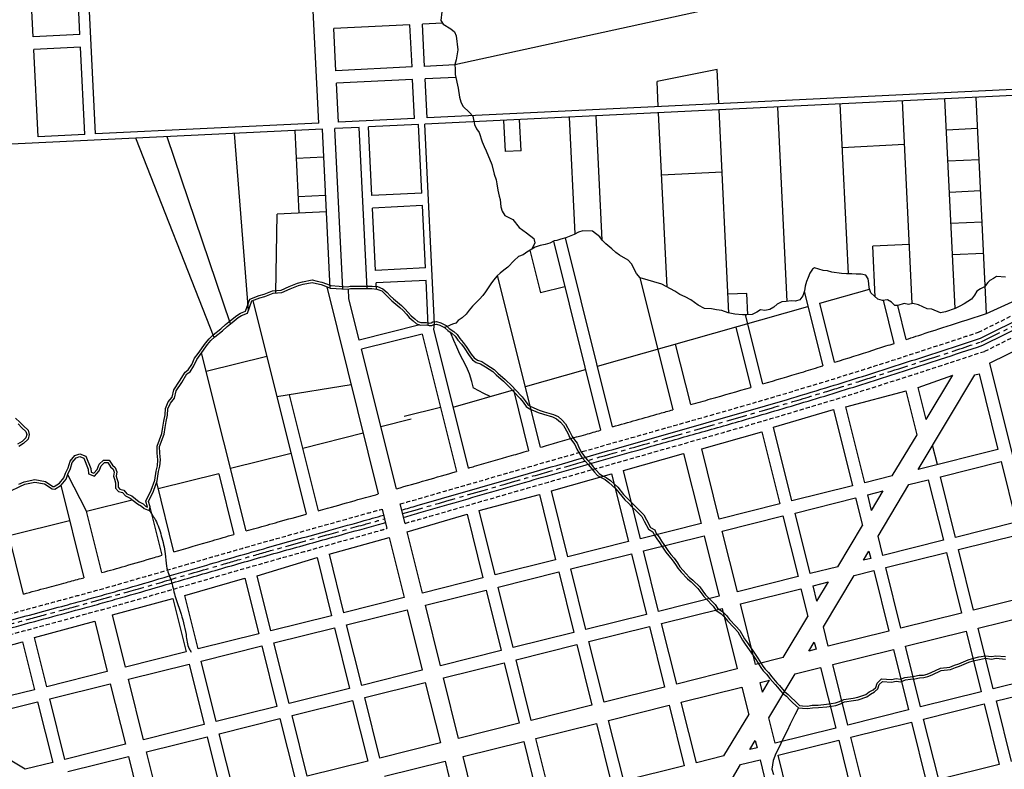
# Model space of a CAD drawing. Extents: x -22884 to 15361, y -19955 to 11905.
# Drawn here: x -8412 to -6928, y -6414 to -5283 of the extents above; entities that cross this region are included whole.
import ezdxf

# ---------------------------------------------------------------- set-up
doc = ezdxf.new("R2010")
doc.units = 0
doc.linetypes.add('CENTER', pattern=[50.8, 31.75, -6.35, 6.35, -6.35])
doc.linetypes.add('DASHED2', pattern=[9.525, 6.35, -3.175])
for name, color, linetype in [('1', 1, 'CONTINUOUS'), ('2', 2, 'CONTINUOUS'), ('RIO', 5, 'CONTINUOUS')]:
    doc.layers.add(name, color=color, linetype=linetype)

msp = doc.modelspace()

# ---------------------------------------------------------------- linework, layer by layer
at = {"layer": '1', "linetype": 'CENTER'}
msp.add_line((-6962.6, -5769.2), (-6802.3, -5689.4), dxfattribs=at)
for points, knots in [([(-7834.6, -6028), (-7775.6, -6011.2), (-7716.8, -5994.1), (-7639.9, -5971.9), (-7622, -5966.8), (-7586.1, -5956.5), (-7568.2, -5951.4), (-7515.3, -5936.4), (-7480.3, -5926.5), (-7417.2, -5908.7), (-7389.1, -5900.7), (-7333, -5884.6), (-7305, -5876.6), (-7256.5, -5862.3), (-7235.9, -5856.2), (-7199.8, -5845.2), (-7184.2, -5840.5), (-7153, -5830.7), (-7137.4, -5825.8), (-7090.4, -5810.9), (-7059.1, -5800.8), (-7005.8, -5783.3), (-6983.8, -5776.1), (-6961.8, -5768.9)], [1002.753812, 1002.753812, 1002.753812, 1002.753812, 1198.221994, 1198.221994, 1257.589548, 1257.589548, 1316.957101, 1316.957101, 1432.85292, 1432.85292, 1525.879721, 1525.879721, 1618.906522, 1618.906522, 1687.19875, 1687.19875, 1739.36655, 1739.36655, 1791.534351, 1791.534351, 1896.493757, 1896.493757, 1970.305144, 1970.305144, 1970.305144, 1970.305144]), ([(-8737.4, -6305.8), (-8692, -6287.2), (-8646.5, -6268.5), (-8588.6, -6246.7), (-8576.7, -6242.4), (-8554.6, -6234.5), (-8544.4, -6231), (-8524.6, -6224.3), (-8514.9, -6221.2), (-8495.5, -6215.1), (-8485.8, -6212.1), (-8456.6, -6203.4), (-8437.1, -6197.8), (-8402.8, -6188.3), (-8388.1, -6184.3), (-8360, -6176.7), (-8346.6, -6173.1), (-8323.8, -6166.9), (-8314.2, -6164.3), (-8295.1, -6159.1), (-8285.6, -6156.4), (-8266.5, -6151), (-8257, -6148.3), (-8228.4, -6140.1), (-8209.3, -6134.6), (-8165.8, -6121.9), (-8141.2, -6114.7), (-8102.8, -6103.5), (-8089, -6099.6), (-8061.4, -6091.7), (-8047.6, -6087.8), (-8005.6, -6075.9), (-7977.4, -6068.1), (-7930.7, -6055.1), (-7912.2, -6049.9), (-7883.1, -6041.8), (-7872.5, -6038.8), (-7862, -6035.8)], [0, 0, 0, 0, 156.140942, 156.140942, 196.32463, 196.32463, 230.512738, 230.512738, 262.741325, 262.741325, 294.969912, 294.969912, 359.427086, 359.427086, 408.011736, 408.011736, 451.995547, 451.995547, 483.604495, 483.604495, 515.213442, 515.213442, 546.82239, 546.82239, 610.040286, 610.040286, 691.587382, 691.587382, 737.271266, 737.271266, 782.95515, 782.95515, 876.250357, 876.250357, 937.492705, 937.492705, 972.515826, 972.515826, 972.515826, 972.515826])]:
    msp.add_open_spline(points, degree=3, knots=knots, dxfattribs=at)
at = {"layer": '2'}
for p, q in [((-7961.2, -5439.2), (-7975.8, -5138.3)), ((-8297.9, -5455.6), (-8312.5, -5154.7)), ((-7756, -5350.7), (-6901.3, -5164.2)), ((-8321.2, -5305.9), (-8324.4, -5240.1)), ((-8391.7, -5309.4), (-8394.9, -5243.5)), ((-7823.6, -5291.1), (-7938.3, -5296.7)), ((-7935.2, -5360.2), (-7938.3, -5296.7)), ((-7820.5, -5354.6), (-7823.6, -5291.1)), ((-7774.4, -5288.8), (-7804.7, -5290.2)), ((-7801.7, -5353.7), (-7804.7, -5290.2)), ((-8321.2, -5305.9), (-8391.7, -5309.4)), ((-8320.2, -5324.7), (-8390.8, -5328.2)), ((-8384.4, -5459.8), (-8390.8, -5328.2)), ((-8313.8, -5456.4), (-8320.2, -5324.7)), ((-7820.5, -5354.6), (-7935.2, -5360.2)), ((-7756, -5351.5), (-7801.7, -5353.7)), ((-7360.6, -5358.2), (-7451.1, -5376.7)), ((-7358, -5409.9), (-7360.6, -5358.2)), ((-7819.6, -5373.4), (-7934.3, -5379)), ((-7816.7, -5432.2), (-7819.6, -5373.4)), ((-7754.6, -5370.3), (-7800.7, -5372.5)), ((-7797.9, -5431.3), (-7800.7, -5372.5)), ((-7931.4, -5437.8), (-7934.3, -5379)), ((-6843.4, -5384.9), (-7797.9, -5431.3)), ((-7449.3, -5414.3), (-7451.1, -5376.7)), ((-6867.9, -5395.5), (-7801.4, -5440.9)), ((-7001.8, -5718.8), (-7017.1, -5402.7)), ((-6954.3, -5726.3), (-6970.1, -5400.5)), ((-7254.9, -5708.1), (-7269.2, -5415)), ((-7162.7, -5666.4), (-7175.1, -5410.4)), ((-7066.3, -5711.3), (-7081.1, -5405.9)), ((-7816.7, -5432.2), (-7931.4, -5437.8)), ((-7574.7, -5606.4), (-7583.3, -5430.3)), ((-7533.7, -5615.7), (-7542.8, -5428.3)), ((-7436, -5686.4), (-7448.8, -5423.7)), ((-7342.7, -5725.6), (-7357.6, -5419.3)), ((-7961.2, -5439.2), (-8297.9, -5455.6)), ((-7900.2, -5445.7), (-7936.9, -5447.5)), ((-7925.1, -5689.2), (-7936.9, -5447.5)), ((-7888.4, -5688.7), (-7900.2, -5445.7)), ((-7810.8, -5441.3), (-7886.1, -5445)), ((-7881, -5548.4), (-7886.1, -5445)), ((-7805.8, -5544.8), (-7810.8, -5441.3)), ((-7786.8, -5742.6), (-7801.4, -5440.9)), ((-7679.7, -5482.1), (-7682, -5435.1)), ((-7656.2, -5481), (-7658.5, -5433.9)), ((-6967.8, -5447.5), (-7014.9, -5449.8)), ((-7955.7, -5448.4), (-8713.3, -5485.2)), ((-8313.8, -5456.4), (-8384.4, -5459.8)), ((-8118.8, -5762.5), (-8236.8, -5462.1)), ((-8094.4, -5742), (-8189.8, -5459.8)), ((-8067.1, -5721.8), (-8088.3, -5454.8)), ((-7990.9, -5575), (-7996.9, -5450.4)), ((-7944, -5687.9), (-7955.7, -5448.4)), ((-7077.9, -5471.7), (-7171.9, -5476.3)), ((-7953.6, -5490.7), (-7994.9, -5492.7)), ((-7656.2, -5481), (-7679.7, -5482.1)), ((-6965.6, -5494.5), (-7012.6, -5496.8)), ((-7353, -5513.3), (-7444.2, -5517.8)), ((-7950.8, -5548.5), (-7992.1, -5550.5)), ((-7805.8, -5544.8), (-7881, -5548.4)), ((-6963.3, -5541.5), (-7010.3, -5543.8)), ((-7804.9, -5563.6), (-7880.1, -5567.3)), ((-7800.3, -5657.6), (-7804.9, -5563.6)), ((-8025.9, -5695.4), (-8023.8, -5576.6)), ((-7949.6, -5573), (-8023.8, -5576.6)), ((-7875.6, -5661.3), (-7880.1, -5567.3)), ((-6961, -5588.5), (-7008, -5590.8)), ((-7607.2, -5617.5), (-7536.2, -5902.2)), ((-7518.1, -5897.1), (-7589.2, -5612.1)), ((-7070.6, -5622.1), (-7125.8, -5624.8)), ((-7122.1, -5701.2), (-7125.8, -5624.8)), ((-7642.7, -5631), (-7626.7, -5695.2)), ((-6958.7, -5635.6), (-7005.7, -5637.8)), ((-7800.3, -5657.6), (-7875.6, -5661.3)), ((-7626.9, -5928), (-7691.5, -5668.8)), ((-6954.3, -5726.3), (-6821, -5665.9)), ((-7799.4, -5676.4), (-7874.6, -5680.1)), ((-7874.2, -5689.4), (-7874.6, -5680.1)), ((-7796.1, -5744.2), (-7799.4, -5676.4)), ((-7477.2, -5672.2), (-7427.5, -5871.5)), ((-6963.6, -5763.5), (-6803.3, -5683.7)), ((-7949.2, -5685.9), (-7871.4, -5998.4)), ((-7915.6, -5703.8), (-7916.3, -5689.4)), ((-7590.1, -5686), (-7626.7, -5695.2)), ((-7315.8, -5696), (-7344.1, -5697.4)), ((-7314.3, -5728.2), (-7315.8, -5696)), ((-7229.4, -5693.1), (-7201.4, -5805.3)), ((-7205.6, -5710.8), (-7130.7, -5689.6)), ((-6960.1, -5774.2), (-6799.8, -5694.5)), ((-8060.4, -5706.7), (-7980.1, -6028.8)), ((-7900, -5766.4), (-7915.6, -5703.8)), ((-7183.4, -5799.8), (-7205.6, -5710.8)), ((-7093.5, -5771.3), (-7109.6, -5706.4)), ((-7075.5, -5765.4), (-7088.3, -5714.2)), ((-7540.9, -5805.7), (-7223.7, -5715.9)), ((-7291.7, -5832.4), (-7317.6, -5728.3)), ((-6950.1, -5801.4), (-6787, -5720.2)), ((-7808.7, -5743.6), (-7900, -5766.4)), ((-7787.7, -5750), (-7786.8, -5742.6)), ((-7805.3, -5757.3), (-7896.6, -5780.1)), ((-7805.3, -5757.3), (-7753.6, -5964.6)), ((-7735.5, -5959.3), (-7787.7, -5750)), ((-7762, -5756.2), (-7762.6, -5754.5)), ((-7757.5, -5766.8), (-7762, -5756.2)), ((-7332.4, -5746.7), (-7309.8, -5837.7)), ((-7753.2, -5777.3), (-7757.5, -5766.8)), ((-7400.3, -5863.7), (-7423.1, -5772.4)), ((-8070.8, -6054.2), (-8137.8, -5785.5)), ((-7844.1, -5990.6), (-7896.6, -5780.1)), ((-7748.6, -5787.8), (-7753.2, -5777.3)), ((-7744.1, -5796.4), (-7748.6, -5787.8)), ((-8039.4, -5791.3), (-8130.7, -5814)), ((-7738.6, -5806.7), (-7744.1, -5796.4)), ((-6950.1, -5801.4), (-6891.5, -6036.4)), ((-7733.9, -5817.1), (-7738.6, -5806.7)), ((-7730.2, -5828.8), (-7733.9, -5817.1)), ((-7649.7, -5836.5), (-7559, -5810.8)), ((-7057.7, -5961.4), (-6972, -5818.8)), ((-6972, -5818.8), (-6965.6, -5817.2)), ((-6965.6, -5817.2), (-6937.1, -5931.4)), ((-7912.3, -5833.9), (-8024.2, -5852.1)), ((-7727.7, -5838.9), (-7730.2, -5828.8)), ((-7057.5, -5837.8), (-7005.4, -5819.3)), ((-7045.4, -5886.2), (-7005.4, -5819.3)), ((-7758.4, -5867.3), (-7667.8, -5841.6)), ((-7712.1, -5846.7), (-7727.2, -5838.8)), ((-7702.5, -5851.5), (-7712.1, -5846.7)), ((-7667.8, -5841.6), (-7645, -5933.2)), ((-7166.6, -5867), (-7075.6, -5842.7)), ((-7059.1, -5909), (-7075.6, -5842.7)), ((-7045.4, -5886.2), (-7057.5, -5837.8)), ((-8005.6, -5849), (-7962, -6023.7)), ((-7777.7, -5867.9), (-7832.5, -5881.5)), ((-7275.4, -5897.6), (-7185, -5871.2)), ((-7185, -5871.2), (-7156.3, -5986)), ((-7138.1, -5981.5), (-7166.6, -5867)), ((-7821.8, -5885.6), (-7867.5, -5897)), ((-7894.1, -5906.9), (-7985.4, -5929.7)), ((-7383.7, -5930.4), (-7293.1, -5904.5)), ((-7293.1, -5904.5), (-7266, -6013.4)), ((-7247.7, -6008.8), (-7275.4, -5897.6)), ((-7096.4, -5971.1), (-7059.1, -5909)), ((-8002.9, -5937.4), (-8094.3, -5960.2)), ((-7501.7, -5962.8), (-7411.1, -5937.3)), ((-7411.1, -5937.3), (-7384.7, -6043)), ((-7357.3, -6036.2), (-7383.7, -5930.4)), ((-6937.1, -5931.4), (-7057.7, -5961.4)), ((-7028.4, -5954.2), (-7035.7, -5924.9)), ((-7023.9, -5972.4), (-6932.5, -5949.6)), ((-6932.5, -5949.6), (-6909.8, -6041)), ((-7476.1, -6065.8), (-7501.7, -5962.8)), ((-8311.2, -6024.2), (-8339.7, -5969.5)), ((-8179.4, -6085.7), (-8205.5, -5980.9)), ((-8111.7, -5968), (-8203.1, -5990.8)), ((-8111.7, -5968), (-8089, -6059.4)), ((-7610.5, -5993.5), (-7519.9, -5967.9)), ((-7519.9, -5967.9), (-7494.3, -6070.3)), ((-7096.4, -5971.1), (-7138.1, -5981.5)), ((-7071.4, -5984.3), (-7042.2, -5977)), ((-7042.2, -5977), (-7019.4, -6068.3)), ((-7001.1, -6063.8), (-7023.9, -5972.4)), ((-8350, -5985.3), (-8315.3, -6124.6)), ((-7585.7, -6093.1), (-7610.5, -5993.5)), ((-7156.3, -5986), (-7247.7, -6008.8)), ((-7133.5, -5999.8), (-7110.1, -5993.9)), ((-7127.7, -6023.1), (-7110.1, -5993.9)), ((-7118, -6061.9), (-7071.4, -5984.3)), ((-8311.2, -6024.2), (-8242.3, -6007)), ((-7719.5, -6023.4), (-7628.6, -5999)), ((-7628.6, -5999), (-7604, -6097.6)), ((-7243.1, -6027.1), (-7151.8, -6004.3)), ((-7151.8, -6004.3), (-7141.4, -6045.9)), ((-7127.7, -6023.1), (-7133.5, -5999.8)), ((-8288.1, -6117), (-8311.2, -6024.2)), ((-8216.7, -6014.2), (-8197.5, -6090.9)), ((-7865.6, -6021.2), (-7858.3, -6050.4)), ((-7831.1, -6042.7), (-7838.4, -6013.5)), ((-7695.3, -6120.4), (-7719.5, -6023.4)), ((-7266, -6013.4), (-7357.3, -6036.2)), ((-8428.1, -6061.1), (-8336.8, -6038.3)), ((-7827.9, -6055.6), (-7737.5, -6029.1)), ((-7737.5, -6029.1), (-7713.6, -6125)), ((-7352.8, -6054.4), (-7261.4, -6031.6)), ((-7261.4, -6031.6), (-7238.6, -6123)), ((-7220.4, -6118.4), (-7243.1, -6027.1)), ((-6909.8, -6041), (-7001.1, -6063.8)), ((-8406.2, -6149.3), (-8430, -6053.8)), ((-7804.9, -6147.8), (-7827.9, -6055.6)), ((-7384.7, -6043), (-7476.1, -6065.8)), ((-7330, -6145.8), (-7352.8, -6054.4)), ((-7178.7, -6108.1), (-7141.4, -6045.9)), ((-7945.6, -6089.4), (-7854.9, -6064.2)), ((-7854.9, -6064.2), (-7832.3, -6154.6)), ((-7494.3, -6070.3), (-7585.7, -6093.1)), ((-7471.5, -6084), (-7380.2, -6061.3)), ((-7380.2, -6061.3), (-7357.4, -6152.6)), ((-7110.7, -6091.1), (-7118, -6061.9)), ((-7019.4, -6068.3), (-7110.7, -6091.1)), ((-6996.6, -6082), (-6905.2, -6059.3)), ((-7448.7, -6175.4), (-7471.5, -6084)), ((-7140, -6098.4), (-7131.7, -6084.7)), ((-7131.7, -6084.7), (-7129, -6095.7)), ((-6973.8, -6173.4), (-6996.6, -6082)), ((-8054, -6121.6), (-7963.8, -6094.2)), ((-7963.8, -6094.2), (-7942, -6181.9)), ((-7945.6, -6089.4), (-7923.7, -6177.4)), ((-7604, -6097.6), (-7695.3, -6120.4)), ((-7581.1, -6111.4), (-7489.8, -6088.6)), ((-7489.8, -6088.6), (-7467, -6179.9)), ((-7129, -6095.7), (-7140, -6098.4)), ((-7106.2, -6109.4), (-7014.8, -6086.6)), ((-7014.8, -6086.6), (-6992, -6178)), ((-7690.8, -6138.7), (-7599.4, -6115.9)), ((-7599.4, -6115.9), (-7576.6, -6207.3)), ((-7558.4, -6202.7), (-7581.1, -6111.4)), ((-7178.7, -6108.1), (-7220.4, -6118.4)), ((-7153.7, -6121.2), (-7124.4, -6113.9)), ((-7124.4, -6113.9), (-7101.7, -6205.3)), ((-7083.4, -6200.7), (-7106.2, -6109.4)), ((-8163, -6151.6), (-8072.5, -6125.2)), ((-8072.5, -6125.2), (-8051.6, -6209.3)), ((-8033.3, -6204.7), (-8054, -6121.6)), ((-7713.6, -6125), (-7804.9, -6147.8)), ((-7238.6, -6123), (-7330, -6145.8)), ((-7200.3, -6198.8), (-7153.7, -6121.2)), ((-7800.4, -6166), (-7709, -6143.3)), ((-7709, -6143.3), (-7686.3, -6234.6)), ((-7668, -6230), (-7690.8, -6138.7)), ((-7325.4, -6164), (-7234.1, -6141.3)), ((-7234.1, -6141.3), (-7223.7, -6182.9)), ((-7215.8, -6136.7), (-7192.4, -6130.9)), ((-7210, -6160.1), (-7215.8, -6136.7)), ((-7210, -6160.1), (-7192.4, -6130.9)), ((-8272.2, -6180.8), (-8181.3, -6156.2)), ((-8181.3, -6156.2), (-8161.2, -6236.6)), ((-8142.9, -6232), (-8163, -6151.6)), ((-7832.3, -6154.6), (-7923.7, -6177.4)), ((-7357.4, -6152.6), (-7448.7, -6175.4)), ((-6882.4, -6150.6), (-6973.8, -6173.4)), ((-7919.1, -6195.6), (-7827.8, -6172.9)), ((-7827.8, -6172.9), (-7805, -6264.2)), ((-7777.6, -6257.4), (-7800.4, -6166)), ((-7444.2, -6193.7), (-7352.8, -6170.9)), ((-7352.8, -6170.9), (-7330.1, -6262.2)), ((-7302.6, -6255.4), (-7325.4, -6164)), ((-8252.6, -6259.4), (-8272.2, -6180.8)), ((-7942, -6181.9), (-8033.3, -6204.7)), ((-7467, -6179.9), (-7558.4, -6202.7)), ((-7261, -6245), (-7223.7, -6182.9)), ((-6992, -6178), (-7083.4, -6200.7)), ((-6966.9, -6200.8), (-6875.6, -6178)), ((-8389.8, -6215), (-8298.9, -6190.4)), ((-8298.9, -6190.4), (-8280, -6266.2)), ((-8028.8, -6223), (-7937.4, -6200.2)), ((-7937.4, -6200.2), (-7914.6, -6291.5)), ((-7896.4, -6287), (-7919.1, -6195.6)), ((-7553.8, -6221), (-7462.5, -6198.2)), ((-7462.5, -6198.2), (-7439.7, -6289.6)), ((-7421.4, -6285), (-7444.2, -6193.7)), ((-7193, -6228.1), (-7200.3, -6198.8)), ((-6944.2, -6292.2), (-6966.9, -6200.8)), ((-8371.3, -6289), (-8389.8, -6215)), ((-8051.6, -6209.3), (-8142.9, -6232)), ((-7576.6, -6207.3), (-7668, -6230)), ((-7101.7, -6205.3), (-7193, -6228.1)), ((-7076.6, -6228.1), (-6985.2, -6205.4)), ((-6985.2, -6205.4), (-6962.4, -6296.7)), ((-8498.3, -6246.9), (-8407.6, -6221.4)), ((-8407.6, -6221.4), (-8389.6, -6293.5)), ((-8138.4, -6250.3), (-8047, -6227.5)), ((-8047, -6227.5), (-8024.3, -6318.9)), ((-8006, -6314.3), (-8028.8, -6223)), ((-7686.3, -6234.6), (-7777.6, -6257.4)), ((-7663.4, -6248.3), (-7572.1, -6225.5)), ((-7572.1, -6225.5), (-7549.3, -6316.9)), ((-7531, -6312.3), (-7553.8, -6221)), ((-7222.3, -6235.4), (-7214, -6221.7)), ((-7211.3, -6232.6), (-7222.3, -6235.4)), ((-7214, -6221.7), (-7211.3, -6232.6)), ((-7186.2, -6255.5), (-7094.8, -6232.7)), ((-7094.8, -6232.7), (-7072.1, -6324)), ((-7053.8, -6319.5), (-7076.6, -6228.1)), ((-8161.2, -6236.6), (-8252.6, -6259.4)), ((-7640.7, -6339.7), (-7663.4, -6248.3)), ((-7261, -6245), (-7302.6, -6255.4)), ((-8248, -6277.6), (-8156.7, -6254.9)), ((-8156.7, -6254.9), (-8133.9, -6346.2)), ((-8115.6, -6341.7), (-8138.4, -6250.3)), ((-7805, -6264.2), (-7896.4, -6287)), ((-7773.1, -6275.6), (-7681.7, -6252.9)), ((-7681.7, -6252.9), (-7658.9, -6344.2)), ((-7330.1, -6262.2), (-7421.4, -6285)), ((-7242.8, -6269.6), (-7204.5, -6260)), ((-7204.5, -6260), (-7181.7, -6351.4)), ((-7163.4, -6346.8), (-7186.2, -6255.5)), ((-8280, -6266.2), (-8371.3, -6289)), ((-8225.2, -6369), (-8248, -6277.6)), ((-7750.3, -6367), (-7773.1, -6275.6)), ((-7295.8, -6282.8), (-7281.6, -6279.3)), ((-7292.3, -6297), (-7281.6, -6279.3)), ((-7282.6, -6335.8), (-7242.8, -6269.6)), ((-6852.8, -6269.4), (-6944.2, -6292.2)), ((-8389.6, -6293.5), (-8480.9, -6316.3)), ((-8366.8, -6307.2), (-8275.4, -6284.5)), ((-8275.4, -6284.5), (-8252.6, -6375.8)), ((-7914.6, -6291.5), (-8006, -6314.3)), ((-7891.8, -6305.3), (-7800.5, -6282.5)), ((-7800.5, -6282.5), (-7777.7, -6373.8)), ((-7439.7, -6289.6), (-7531, -6312.3)), ((-7414.6, -6312.4), (-7323.2, -6289.6)), ((-7323.2, -6289.6), (-7312.8, -6331.3)), ((-7292.3, -6297), (-7295.8, -6282.8)), ((-6939.6, -6310.4), (-6848.3, -6287.7)), ((-8344, -6398.6), (-8366.8, -6307.2)), ((-7869, -6396.6), (-7891.8, -6305.3)), ((-6962.4, -6296.7), (-7053.8, -6319.5)), ((-8476.4, -6334.6), (-8385, -6311.8)), ((-8385, -6311.8), (-8362.3, -6403.1)), ((-8024.3, -6318.9), (-8115.6, -6341.7)), ((-8001.4, -6332.6), (-7910.1, -6309.8)), ((-7910.1, -6309.8), (-7887.3, -6401.2)), ((-7549.3, -6316.9), (-7640.7, -6339.7)), ((-7524.2, -6339.7), (-7432.8, -6317)), ((-7432.8, -6317), (-7410.1, -6408.3)), ((-7391.8, -6403.8), (-7414.6, -6312.4)), ((-7049.2, -6337.8), (-6957.9, -6315)), ((-6957.9, -6315), (-6935.1, -6406.3)), ((-6916.8, -6401.8), (-6939.6, -6310.4)), ((-8111.1, -6359.9), (-8019.7, -6337.1)), ((-8019.7, -6337.1), (-7996.9, -6428.5)), ((-7978.7, -6423.9), (-8001.4, -6332.6)), ((-7350.2, -6393.4), (-7312.8, -6331.3)), ((-7273, -6374.2), (-7282.6, -6335.8)), ((-7072.1, -6324), (-7163.4, -6346.8)), ((-7026.5, -6429.1), (-7049.2, -6337.8)), ((-8133.9, -6346.2), (-8225.2, -6369)), ((-7658.9, -6344.2), (-7750.3, -6367)), ((-7633.8, -6367.1), (-7542.5, -6344.3)), ((-7542.5, -6344.3), (-7519.7, -6435.7)), ((-7501.4, -6431.1), (-7524.2, -6339.7)), ((-7181.7, -6351.4), (-7273, -6374.2)), ((-7158.9, -6365.1), (-7067.5, -6342.3)), ((-7067.5, -6342.3), (-7044.7, -6433.7)), ((-8220.7, -6387.3), (-8129.3, -6364.5)), ((-8129.3, -6364.5), (-8106.5, -6455.8)), ((-8088.3, -6451.3), (-8111.1, -6359.9)), ((-7611, -6458.4), (-7633.8, -6367.1)), ((-7136.1, -6456.4), (-7158.9, -6365.1)), ((-8403.9, -6413.5), (-8466, -6376.2)), ((-8252.6, -6375.8), (-8344, -6398.6)), ((-7777.7, -6373.8), (-7869, -6396.6)), ((-7743.4, -6394.4), (-7652.1, -6371.6)), ((-7652.1, -6371.6), (-7629.3, -6463)), ((-7311.4, -6383.7), (-7303.2, -6370)), ((-7300.4, -6381), (-7311.4, -6383.7)), ((-7303.2, -6370), (-7300.4, -6381)), ((-7268.5, -6392.4), (-7177.1, -6369.6)), ((-7177.1, -6369.6), (-7154.4, -6461)), ((-8339.4, -6416.9), (-8248.1, -6394.1)), ((-8248.1, -6394.1), (-8225.3, -6485.4)), ((-8197.9, -6478.6), (-8220.7, -6387.3)), ((-7720.7, -6485.8), (-7743.4, -6394.4)), ((-7350.2, -6393.4), (-7391.8, -6403.8)), ((-7245.7, -6483.8), (-7268.5, -6392.4)), ((-8362.3, -6403.1), (-8403.9, -6413.5)), ((-7887.3, -6401.2), (-7978.7, -6423.9)), ((-7862.2, -6424), (-7770.8, -6401.2)), ((-7770.8, -6401.2), (-7748.1, -6492.6)), ((-7410.1, -6408.3), (-7501.4, -6431.1)), ((-7371.8, -6484.2), (-7325.1, -6406.5)), ((-7325.1, -6406.5), (-7295.9, -6399.3)), ((-7295.9, -6399.3), (-7273.1, -6490.6)), ((-6935.1, -6406.3), (-7026.5, -6429.1))]:
    msp.add_line(p, q, dxfattribs=at)
at = {"layer": '2', "linetype": 'DASHED2'}
for p, q in [((-6966.5, -5754.6), (-6806.2, -5674.8)), ((-6957.1, -5783.2), (-6796.8, -5703.4))]:
    msp.add_line(p, q, dxfattribs=at)
at = {"layer": '2'}
for points, knots in [([(-7075.5, -5765.4), (-7070.7, -5763.9), (-7065.9, -5762.3), (-7036.6, -5752.8), (-7012.1, -5744.8), (-6954.3, -5726.3)], [1856.538403, 1856.538403, 1856.538403, 1856.538403, 1872.734737, 1872.734737, 1955.001582, 1955.001582, 1955.001582, 1955.001582]), ([(-7836.1, -6022.6), (-7828.4, -6020.4), (-7820.6, -6018.2), (-7784.9, -6007.9), (-7756.8, -5999.8), (-7700.8, -5983.6), (-7672.8, -5975.5), (-7622.1, -5960.9), (-7599.5, -5954.4), (-7554.2, -5941.6), (-7531.6, -5935.2), (-7480.8, -5920.8), (-7452.6, -5912.8), (-7396.4, -5896.9), (-7368.3, -5888.9), (-7312.1, -5872.7), (-7284.1, -5864.6), (-7236.2, -5850.4), (-7216.4, -5844.4), (-7180.1, -5833.3), (-7163.7, -5828.2), (-7130.9, -5817.8), (-7114.5, -5812.6), (-7065.3, -5796.8), (-7032.5, -5786.1), (-6987.7, -5771.4), (-6975.6, -5767.5), (-6963.6, -5763.5)], [1002.753812, 1002.753812, 1002.753812, 1002.753812, 1028.47419, 1028.47419, 1121.439734, 1121.439734, 1214.405277, 1214.405277, 1289.339432, 1289.339432, 1364.273586, 1364.273586, 1457.473493, 1457.473493, 1550.6734, 1550.6734, 1643.873307, 1643.873307, 1710.030734, 1710.030734, 1764.993087, 1764.993087, 1819.955441, 1819.955441, 1929.880148, 1929.880148, 1970.305144, 1970.305144, 1970.305144, 1970.305144]), ([(-7833.4, -6033.6), (-7824.6, -6031.1), (-7815.7, -6028.5), (-7788, -6020.6), (-7769, -6015.1), (-7712.3, -5998.7), (-7674.4, -5987.7), (-7580.7, -5960.8), (-7524.8, -5945), (-7444.7, -5922.3), (-7420.6, -5915.5), (-7372.3, -5901.8), (-7348.1, -5894.9), (-7290.4, -5878.2), (-7256.9, -5868.4), (-7206.7, -5853.3), (-7190, -5848.2), (-7156.7, -5837.8), (-7140.1, -5832.6), (-7090.2, -5816.7), (-7056.9, -5806), (-7002.5, -5788.2), (-6981.3, -5781.2), (-6960.1, -5774.2)], [1002.353273, 1002.353273, 1002.353273, 1002.353273, 1031.63058, 1031.63058, 1094.425224, 1094.425224, 1220.014512, 1220.014512, 1405.084887, 1405.084887, 1485.086978, 1485.086978, 1565.089069, 1565.089069, 1676.52111, 1676.52111, 1732.165934, 1732.165934, 1787.810758, 1787.810758, 1899.100405, 1899.100405, 1970.305182, 1970.305182, 1970.305182, 1970.305182]), ([(-7183.4, -5799.8), (-7180.9, -5799), (-7178.5, -5798.2), (-7156.9, -5791.5), (-7137.7, -5785.4), (-7110.2, -5776.6), (-7101.8, -5774), (-7093.5, -5771.3)], [1735.642389, 1735.642389, 1735.642389, 1735.642389, 1743.857859, 1743.857859, 1808.296298, 1808.296298, 1836.41493, 1836.41493, 1836.41493, 1836.41493]), ([(-7291.7, -5832.4), (-7272.3, -5826.7), (-7252.9, -5821), (-7224, -5812.2), (-7214.4, -5809.3), (-7203.7, -5806), (-7202.5, -5805.7), (-7201.4, -5805.3)], [1614.682427, 1614.682427, 1614.682427, 1614.682427, 1679.41942, 1679.41942, 1711.638639, 1711.638639, 1715.460552, 1715.460552, 1715.460552, 1715.460552]), ([(-7400.3, -5863.7), (-7390.3, -5860.9), (-7380.3, -5858), (-7350.1, -5849.4), (-7329.9, -5843.6), (-7309.8, -5837.7)], [1494.183337, 1494.183337, 1494.183337, 1494.183337, 1527.453238, 1527.453238, 1594.567597, 1594.567597, 1594.567597, 1594.567597]), ([(-7518.1, -5897.1), (-7494.3, -5890.4), (-7470.6, -5883.7), (-7440.4, -5875.1), (-7433.9, -5873.3), (-7427.5, -5871.5)], [1364.044712, 1364.044712, 1364.044712, 1364.044712, 1442.742649, 1442.742649, 1464.124109, 1464.124109, 1464.124109, 1464.124109]), ([(-7626.9, -5928), (-7622.7, -5926.8), (-7618.6, -5925.7), (-7595.8, -5919.1), (-7577.2, -5913.8), (-7551.1, -5906.5), (-7543.7, -5904.3), (-7536.2, -5902.2)], [1244.133549, 1244.133549, 1244.133549, 1244.133549, 1257.78875, 1257.78875, 1319.442367, 1319.442367, 1344.045987, 1344.045987, 1344.045987, 1344.045987]), ([(-7735.5, -5959.3), (-7732.4, -5958.4), (-7729.3, -5957.5), (-7707.6, -5951.3), (-7689, -5945.9), (-7661.9, -5938.1), (-7653.4, -5935.6), (-7645, -5933.2)], [1124.210525, 1124.210525, 1124.210525, 1124.210525, 1134.481516, 1134.481516, 1196.135133, 1196.135133, 1224.165232, 1224.165232, 1224.165232, 1224.165232]), ([(-7962, -6023.7), (-7957.3, -6022.4), (-7952.6, -6021.1), (-7932.6, -6015.6), (-7917.3, -6011.3), (-7891.8, -6004.1), (-7881.6, -6001.3), (-7871.4, -5998.4)], [873.410476, 873.410476, 873.410476, 873.410476, 888.89355, 888.89355, 939.61439, 939.61439, 973.487435, 973.487435, 973.487435, 973.487435]), ([(-8739.5, -6300.6), (-8694.2, -6282), (-8648.7, -6263.3), (-8590.7, -6241.5), (-8578.8, -6237.1), (-8556.8, -6229.3), (-8546.6, -6225.7), (-8529.3, -6219.9), (-8522.2, -6217.6), (-8507.9, -6213), (-8500.8, -6210.8), (-8486.6, -6206.4), (-8479.4, -6204.3), (-8458, -6197.9), (-8443.6, -6193.8), (-8400.6, -6181.8), (-8372, -6174.1), (-8332.8, -6163.6), (-8322.4, -6160.7), (-8301.4, -6154.9), (-8290.9, -6152), (-8270, -6146.1), (-8259.6, -6143.2), (-8228.2, -6134.2), (-8207.3, -6128.1), (-8167.7, -6116.6), (-8148.9, -6111.1), (-8114.8, -6101.1), (-8099.5, -6096.7), (-8069, -6088), (-8053.7, -6083.6), (-8009.8, -6071.2), (-7981.3, -6063.3), (-7934.1, -6050.2), (-7915.5, -6045), (-7885.8, -6036.7), (-7874.5, -6033.5), (-7863.3, -6030.3)], [0, 0, 0, 0, 156.010456, 156.010456, 196.087066, 196.087066, 230.119962, 230.119962, 253.726487, 253.726487, 277.333012, 277.333012, 300.939537, 300.939537, 348.152588, 348.152588, 442.578688, 442.578688, 477.275833, 477.275833, 511.972977, 511.972977, 546.670121, 546.670121, 616.064409, 616.064409, 678.461558, 678.461558, 729.022895, 729.022895, 779.584232, 779.584232, 874.062017, 874.062017, 935.508646, 935.508646, 972.703756, 972.703756, 972.703756, 972.703756]), ([(-8735.2, -6311.1), (-8689.8, -6292.4), (-8644.4, -6273.7), (-8586.6, -6252), (-8574.7, -6247.6), (-8552.6, -6239.8), (-8542.5, -6236.3), (-8523.3, -6229.9), (-8514.3, -6226.9), (-8496.3, -6221.2), (-8487.2, -6218.4), (-8460, -6210.3), (-8441.8, -6205), (-8387.1, -6189.8), (-8350.5, -6180.1), (-8303.8, -6167.3), (-8293.5, -6164.5), (-8273, -6158.7), (-8262.8, -6155.8), (-8232, -6147), (-8211.6, -6141.1), (-8166.5, -6128), (-8141.9, -6120.8), (-8104.2, -6109.8), (-8091.1, -6106.1), (-8064.9, -6098.6), (-8051.8, -6094.8), (-8025.6, -6087.4), (-8012.5, -6083.8), (-7973.1, -6072.8), (-7946.9, -6065.5), (-7901.7, -6052.9), (-7882.7, -6047.6), (-7862.7, -6041.9), (-7861.6, -6041.6), (-7860.6, -6041.3)], [0, 0, 0, 0, 156.219696, 156.219696, 196.490318, 196.490318, 230.62925, 230.62925, 260.745442, 260.745442, 290.861635, 290.861635, 351.094019, 351.094019, 471.558789, 471.558789, 505.523209, 505.523209, 539.487629, 539.487629, 607.41647, 607.41647, 689.059808, 689.059808, 732.456105, 732.456105, 775.852402, 775.852402, 819.248699, 819.248699, 906.041293, 906.041293, 968.835937, 968.835937, 972.328055, 972.328055, 972.328055, 972.328055]), ([(-8070.8, -6054.2), (-8065.7, -6052.8), (-8060.6, -6051.3), (-8044.4, -6046.8), (-8033.3, -6043.6), (-8008.2, -6036.6), (-7994.2, -6032.7), (-7980.1, -6028.8)], [753.61333, 753.61333, 753.61333, 753.61333, 770.496696, 770.496696, 807.044643, 807.044643, 853.409334, 853.409334, 853.409334, 853.409334]), ([(-8179.4, -6085.7), (-8160.3, -6080.1), (-8141.1, -6074.5), (-8110.9, -6065.7), (-8100, -6062.5), (-8089, -6059.4)], [633.850644, 633.850644, 633.850644, 633.850644, 697.400802, 697.400802, 733.691556, 733.691556, 733.691556, 733.691556]), ([(-8288.1, -6117), (-8276.4, -6113.7), (-8264.8, -6110.4), (-8238.4, -6102.8), (-8223.6, -6098.5), (-8205.1, -6093.1), (-8201.3, -6092), (-8197.5, -6090.9)], [513.324442, 513.324442, 513.324442, 513.324442, 552.12516, 552.12516, 601.262388, 601.262388, 613.81441, 613.81441, 613.81441, 613.81441]), ([(-8406.2, -6149.3), (-8394.5, -6146.1), (-8382.9, -6142.9), (-8361.4, -6137.1), (-8351.5, -6134.5), (-8334.2, -6129.8), (-8326.9, -6127.8), (-8318.1, -6125.4), (-8316.7, -6125), (-8315.3, -6124.6)], [382.980759, 382.980759, 382.980759, 382.980759, 421.211841, 421.211841, 453.850703, 453.850703, 478.419317, 478.419317, 483.084893, 483.084893, 483.084893, 483.084893])]:
    msp.add_open_spline(points, degree=3, knots=knots, dxfattribs=at)
at = {"layer": '2', "linetype": 'DASHED2'}
for points, knots in [([(-7838.4, -6013.5), (-7827.5, -6010.4), (-7816.6, -6007.3), (-7791.5, -6000), (-7777.2, -5995.9), (-7734.5, -5983.6), (-7705.9, -5975.3), (-7660.7, -5962.2), (-7643.9, -5957.4), (-7610.5, -5947.8), (-7593.7, -5943), (-7543.5, -5928.8), (-7510.1, -5919.3), (-7451.7, -5902.8), (-7426.8, -5895.7), (-7377.1, -5881.6), (-7352.2, -5874.5), (-7303.9, -5860.5), (-7280.5, -5853.7), (-7238.9, -5841.3), (-7220.6, -5835.8), (-7184.7, -5824.8), (-7166.9, -5819.3), (-7131.4, -5808.2), (-7113.7, -5802.5), (-7060.5, -5785.4), (-7025.1, -5773.8), (-6982, -5759.6), (-6974.2, -5757.1), (-6966.5, -5754.6)], [1003.088133, 1003.088133, 1003.088133, 1003.088133, 1039.216723, 1039.216723, 1086.545228, 1086.545228, 1181.202238, 1181.202238, 1236.597956, 1236.597956, 1291.993675, 1291.993675, 1402.785112, 1402.785112, 1485.259873, 1485.259873, 1567.734633, 1567.734633, 1645.70264, 1645.70264, 1706.565146, 1706.565146, 1766.029355, 1766.029355, 1825.493564, 1825.493564, 1944.421982, 1944.421982, 1970.305111, 1970.305111, 1970.305111, 1970.305111]), ([(-7831.1, -6042.7), (-7823.8, -6040.6), (-7816.5, -6038.5), (-7788.4, -6030.5), (-7767.7, -6024.5), (-7705.5, -6006.5), (-7664.1, -5994.5), (-7581.1, -5970.7), (-7539.6, -5959), (-7465.5, -5938), (-7432.8, -5928.7), (-7367.4, -5910.2), (-7334.8, -5900.9), (-7282, -5885.5), (-7261.8, -5879.6), (-7224, -5868.3), (-7206.2, -5863), (-7153.2, -5846.7), (-7117.9, -5835.5), (-7040.8, -5810.7), (-6998.9, -5796.9), (-6957.1, -5783.2)], [1002.019693, 1002.019693, 1002.019693, 1002.019693, 1026.298206, 1026.298206, 1095.036438, 1095.036438, 1232.512903, 1232.512903, 1369.989367, 1369.989367, 1478.171948, 1478.171948, 1586.354529, 1586.354529, 1653.280786, 1653.280786, 1712.208593, 1712.208593, 1830.064206, 1830.064206, 1970.305216, 1970.305216, 1970.305216, 1970.305216]), ([(-8743.1, -6291.9), (-8697.9, -6273.3), (-8652.4, -6254.6), (-8594.3, -6232.8), (-8582.5, -6228.4), (-8559.4, -6220.2), (-8548.2, -6216.3), (-8527.8, -6209.5), (-8518.7, -6206.6), (-8500.3, -6200.8), (-8491.1, -6198), (-8462.5, -6189.4), (-8443.1, -6183.9), (-8409.3, -6174.5), (-8395, -6170.6), (-8368.4, -6163.4), (-8356.2, -6160.1), (-8334.9, -6154.3), (-8325.7, -6151.9), (-8305.4, -6146.3), (-8294.2, -6143.2), (-8255.9, -6132.4), (-8228.8, -6124.6), (-8183.6, -6111.4), (-8165.4, -6106.1), (-8132.2, -6096.4), (-8117.2, -6092), (-8091, -6084.5), (-8079.7, -6081.2), (-8057.1, -6074.8), (-8045.8, -6071.6), (-8008, -6061), (-7981.5, -6053.6), (-7933.8, -6040.3), (-7912.5, -6034.4), (-7882.8, -6026), (-7874.2, -6023.6), (-7865.6, -6021.2)], [0, 0, 0, 0, 155.681133, 155.681133, 195.54867, 195.54867, 232.773893, 232.773893, 263.031924, 263.031924, 293.289956, 293.289956, 357.096603, 357.096603, 404.314139, 404.314139, 444.602607, 444.602607, 474.761729, 474.761729, 512.077249, 512.077249, 602.056857, 602.056857, 662.458343, 662.458343, 712.061502, 712.061502, 749.355675, 749.355675, 786.649847, 786.649847, 874.280396, 874.280396, 944.559713, 944.559713, 973.017058, 973.017058, 973.017058, 973.017058]), ([(-8491.9, -6229.7), (-8491.7, -6229.7), (-8491.5, -6229.6), (-8472.7, -6223.8), (-8453.8, -6218.3), (-8397.1, -6202.2), (-8359, -6192.2), (-8311.4, -6179.2), (-8301.7, -6176.5), (-8282.4, -6171.2), (-8272.8, -6168.5), (-8244, -6160.3), (-8224.7, -6154.7), (-8167.1, -6138), (-8128.8, -6126.7), (-8076.9, -6111.7), (-8063.3, -6107.9), (-8036.1, -6100.2), (-8022.5, -6096.3), (-7981.7, -6084.9), (-7954.5, -6077.3), (-7908.6, -6064.6), (-7890, -6059.4), (-7867, -6052.9), (-7862.7, -6051.7), (-7858.3, -6050.4)], [272.562519, 272.562519, 272.562519, 272.562519, 273.118259, 273.118259, 335.802432, 335.802432, 461.170777, 461.170777, 493.011809, 493.011809, 524.85284, 524.85284, 588.534904, 588.534904, 715.899031, 715.899031, 760.929835, 760.929835, 805.960639, 805.960639, 896.022248, 896.022248, 957.559973, 957.559973, 972.015571, 972.015571, 972.015571, 972.015571])]:
    msp.add_open_spline(points, degree=3, knots=knots, dxfattribs=at)
at = {"layer": '2'}
msp.add_open_spline([(-7844.1, -5990.6), (-7814, -5982), (-7783.8, -5973.3), (-7753.6, -5964.6)], degree=3, dxfattribs=at)
at = {"layer": 'RIO'}
for points in [[(-7775.4, -5271.3), (-7777, -5284.6), (-7773.4, -5290.3), (-7761.8, -5297.3), (-7756.7, -5301.7), (-7754.2, -5307.9), (-7751.5, -5328.6), (-7754, -5343.7), (-7756, -5350.7), (-7755.6, -5358.1), (-7755.7, -5365.8), (-7750.9, -5386.8), (-7748.9, -5399.9), (-7747.2, -5407), (-7744.1, -5413.9), (-7733.7, -5423.5), (-7729, -5428.7), (-7726.2, -5441.6), (-7723.3, -5448.1), (-7719.2, -5453.3), (-7714.7, -5467.4), (-7711.6, -5474.4), (-7709, -5481.1), (-7700.4, -5501.8), (-7696.8, -5516.3), (-7693.5, -5524.8), (-7692.5, -5530.8), (-7691.4, -5540.5), (-7689.4, -5549.5), (-7687.8, -5554.6), (-7686.6, -5565.4), (-7684.5, -5572), (-7680.7, -5578.4), (-7668.5, -5584.7), (-7659.1, -5596.6), (-7648.2, -5604.7), (-7636.7, -5613.2), (-7635.2, -5619.9), (-7640, -5629.3)], [(-8426.6, -5994.3), (-8411.8, -5987.2), (-8404.1, -5983.5), (-8389.3, -5980.7), (-8374.4, -5983), (-8363.3, -5990.9), (-8359.1, -5991.1), (-8349.6, -5985.1), (-8342, -5976.1), (-8339.4, -5968.6), (-8335.6, -5960.2), (-8332.7, -5951), (-8326.9, -5943.7), (-8321.5, -5942), (-8315.2, -5944.2), (-8308.6, -5961), (-8308.1, -5967.8), (-8299.2, -5971.8), (-8292, -5963.3), (-8289.1, -5955.8), (-8284.2, -5951), (-8279.1, -5950.9), (-8275.2, -5957.5), (-8271.1, -5960.9), (-8269.5, -5965.4), (-8270.6, -5971.7), (-8269.2, -5976), (-8267.5, -5981.8), (-8267.4, -5989.5), (-8263.3, -5994.5), (-8256.9, -5996.2), (-8252.7, -6001), (-8245.3, -6004.6), (-8234.2, -6013.4), (-8228.3, -6016.6), (-8224.3, -6020.1), (-8216.7, -6023.2), (-8215.3, -6018), (-8217.9, -6009.6), (-8210.4, -5994.3), (-8204.6, -5978.4), (-8202.7, -5964.7), (-8200.8, -5956.4), (-8200, -5946.8), (-8200.9, -5936.9), (-8201.2, -5927), (-8194.1, -5908), (-8192.6, -5898.4), (-8191, -5889.1), (-8189, -5879.7), (-8188.6, -5870.2), (-8184.9, -5861.5), (-8178.8, -5854.1), (-8176.3, -5842.8), (-8167.7, -5830.2), (-8159.8, -5817.4), (-8155.2, -5814.1), (-8149.4, -5805.3), (-8145, -5795.6), (-8140.1, -5788.6), (-8128.7, -5773.1), (-8123.7, -5767), (-8117.7, -5761.4), (-8106.4, -5752.4), (-8099.2, -5746), (-8091.7, -5739.8), (-8082.5, -5732.3), (-8077.4, -5729.1), (-8068.4, -5725.8), (-8062.3, -5707.4), (-8050, -5702.8), (-8042.5, -5700.9), (-8029.9, -5695.8), (-8016.7, -5694.6), (-8004.2, -5689.2), (-7991.7, -5684.2), (-7984.6, -5682.1), (-7971, -5679.6), (-7964.5, -5681.1), (-7957.4, -5682.5), (-7951, -5685.1), (-7944, -5687.9), (-7944, -5687.9), (-7917.4, -5689.7), (-7913.4, -5688.8), (-7904.3, -5688.6), (-7881, -5688.8), (-7873.5, -5689.4), (-7866.3, -5692.2), (-7860.9, -5697.4), (-7856, -5702.4), (-7851.2, -5707), (-7839.1, -5717.2), (-7834, -5722), (-7829.1, -5727.4), (-7824.6, -5732.4), (-7818.7, -5737.4), (-7813.7, -5741.7), (-7807.8, -5743.9), (-7799.1, -5743.5), (-7794.8, -5744.6), (-7790.8, -5744.2), (-7787.9, -5742.8), (-7783.8, -5742.3), (-7778.7, -5743.9), (-7771.4, -5747.6), (-7766.8, -5751.7), (-7760, -5756.4), (-7755.5, -5760.7), (-7751.5, -5766.4), (-7746.1, -5772.4), (-7741.8, -5778.1), (-7734.4, -5789.8), (-7729.3, -5796.1), (-7723.6, -5800), (-7717.1, -5802.2), (-7709.8, -5806.6), (-7698.8, -5813.8), (-7693.6, -5819), (-7682.7, -5828.4), (-7672.4, -5838.5), (-7667.5, -5844.1), (-7657.6, -5854.4), (-7653.2, -5860.2), (-7648.4, -5866.3), (-7643.3, -5869.8), (-7630.4, -5875.8), (-7622.1, -5878), (-7608.7, -5882.2), (-7602.5, -5885), (-7596.9, -5889.9), (-7592, -5895.1), (-7585.8, -5906.5), (-7582.6, -5913.6), (-7578.8, -5919.3), (-7575, -5923.8), (-7572.1, -5930.9), (-7568.5, -5936.9), (-7563.9, -5943.7), (-7559.1, -5949.4), (-7554.3, -5954.5), (-7550.2, -5959.8), (-7545.3, -5965.6), (-7541, -5970.5), (-7536.6, -5973.3), (-7529.5, -5976.6), (-7523.6, -5981.2), (-7513.2, -5990.8), (-7513.2, -5990.8), (-7504.4, -6001.7), (-7499.5, -6007.1), (-7494.3, -6012.1), (-7488.9, -6017.6), (-7483.7, -6022.6), (-7474, -6032.2), (-7470.3, -6039.3), (-7463.9, -6051.4), (-7463.9, -6051.4), (-7457.7, -6055.3), (-7455.6, -6059.9), (-7451.2, -6065.8), (-7447.6, -6071.5), (-7443.8, -6076.9), (-7437.8, -6086), (-7433.3, -6091.9), (-7428.1, -6097.5), (-7423.4, -6104.5), (-7419.7, -6110.5), (-7414.6, -6116.4), (-7405.1, -6126.5), (-7405.1, -6126.5), (-7399.8, -6131), (-7389.4, -6140.7), (-7385.1, -6147.1), (-7380.8, -6152.8), (-7377.2, -6156.5), (-7366.6, -6167.7), (-7362.5, -6173.4), (-7362.5, -6173.4), (-7354.4, -6179.2), (-7349.4, -6184.1), (-7344.8, -6189.9), (-7335.1, -6200.3), (-7329.5, -6206.4), (-7322.3, -6218.7), (-7318.1, -6224.7), (-7306.2, -6242.1), (-7302.3, -6248.2), (-7294.9, -6259.9), (-7290.9, -6265.1), (-7285.9, -6270), (-7280.9, -6276.4), (-7273.1, -6285.7), (-7269.3, -6289.8), (-7265.1, -6295.3), (-7261.4, -6299.2), (-7256.1, -6303.3), (-7251.1, -6308.6), (-7246.2, -6313.1), (-7238.1, -6320.6), (-7232, -6321.5), (-7224.2, -6322), (-7216.9, -6320.6), (-7207.9, -6320.5), (-7195.3, -6319.2), (-7188.1, -6318.1), (-7181.4, -6317.1), (-7174.5, -6314.8), (-7168.4, -6312), (-7154.8, -6309.8), (-7147.7, -6308.7), (-7134.8, -6304.1), (-7129.2, -6300.1), (-7123.1, -6296.9), (-7118.1, -6292.4), (-7116.2, -6285.9), (-7111.3, -6281), (-7097.5, -6282.1), (-7090.7, -6280.6), (-7083.7, -6281.6), (-7076.4, -6278.8), (-7069.1, -6277.8), (-7062.4, -6277.1), (-7055.6, -6275.4), (-7049, -6275.2), (-7042.7, -6273.5), (-7036.4, -6271), (-7036.4, -6271), (-7022.6, -6264.6), (-7022.6, -6264.6), (-7008.7, -6263), (-7001.4, -6259.9), (-6994.9, -6258.1), (-6980.9, -6252.2), (-6974.4, -6249.9), (-6965.1, -6247.8), (-6955.8, -6246.2), (-6947, -6247.4), (-6940.1, -6246.2), (-6925.6, -6247.3)], [(-8413.4, -5983.8), (-8405.3, -5979.9), (-8389.4, -5976.8), (-8372.9, -5979.4), (-8362, -5987.2), (-8360.1, -5987.3), (-8352.1, -5982.2), (-8345.3, -5974.2), (-8342.9, -5967.2), (-8339.2, -5958.8), (-8336.1, -5949.2), (-8329.1, -5940.5), (-8321.4, -5938.1), (-8312.4, -5941.3), (-8304.9, -5960.2), (-8304.5, -5965.3), (-8300.3, -5967.2), (-8295.3, -5961.4), (-8292.4, -5953.7), (-8285.7, -5947.2), (-8277, -5947.2), (-8272.3, -5955), (-8267.9, -5958.7), (-8265.6, -5965.1), (-8266.7, -5971.4), (-8265.6, -5974.9), (-8263.7, -5981.2), (-8263.6, -5988.1), (-8261.1, -5991.2), (-8254.8, -5992.9), (-8250.4, -5998), (-8243.2, -6001.4), (-8232.1, -6010.2), (-8226.1, -6013.5), (-8222.3, -6016.9), (-8219.2, -6018.1), (-8219.2, -6018.1), (-8222, -6009.3), (-8213.9, -5992.8), (-8208.3, -5977.5), (-8206.4, -5964), (-8204.5, -5955.8), (-8203.7, -5946.8), (-8204.6, -5937.1), (-8204.9, -5926.4), (-8197.8, -5907.1), (-8196.3, -5897.8), (-8194.7, -5888.4), (-8192.7, -5879.2), (-8192.3, -5869.4), (-8188.1, -5859.5), (-8182.3, -5852.4), (-8179.8, -5841.2), (-8170.9, -5828.1), (-8162.6, -5814.8), (-8158, -5811.4), (-8152.7, -5803.4), (-8148.3, -5793.7), (-8143.2, -5786.4), (-8131.7, -5770.8), (-8126.4, -5764.4), (-8120.2, -5758.6), (-8108.8, -5749.5), (-8101.7, -5743.1), (-8094.1, -5736.9), (-8084.7, -5729.2), (-8079.1, -5725.7), (-8071.4, -5722.9), (-8065.3, -5704.5), (-8051.1, -5699.2), (-8043.7, -5697.3), (-8030.8, -5692.1), (-8017.7, -5690.9), (-8005.7, -5685.7), (-7993, -5680.6), (-7985.5, -5678.5), (-7971, -5675.8), (-7963.7, -5677.4), (-7956.3, -5678.9), (-7949.6, -5681.6), (-7943.1, -5684.2), (-7917.7, -5685.9), (-7913.9, -5685.1), (-7904.3, -5684.9), (-7880.8, -5685), (-7872.6, -5685.7), (-7864.3, -5689), (-7858.2, -5694.7), (-7853.3, -5699.8), (-7848.7, -5704.2), (-7836.6, -5714.4), (-7831.3, -5719.4), (-7826.3, -5724.8), (-7822, -5729.7), (-7816.2, -5734.5), (-7811.7, -5738.4), (-7807.2, -5740.1), (-7798.7, -5739.7), (-7794.5, -5740.7), (-7791.9, -5740.5), (-7789, -5739.1), (-7783.4, -5738.4), (-7777.3, -5740.4), (-7769.3, -5744.5), (-7764.4, -5748.7), (-7757.6, -5753.5), (-7752.6, -5758.2), (-7748.5, -5764.1), (-7743.2, -5770), (-7738.7, -5775.9), (-7731.3, -5787.6), (-7726.7, -5793.3), (-7721.9, -5796.6), (-7715.5, -5798.7), (-7707.8, -5803.5), (-7696.5, -5810.9), (-7691.1, -5816.3), (-7680.1, -5825.7), (-7669.7, -5835.9), (-7664.7, -5841.6), (-7654.7, -5852), (-7650.2, -5857.9), (-7645.8, -5863.5), (-7641.4, -5866.5), (-7629.1, -5872.2), (-7621.1, -5874.4), (-7607.4, -5878.6), (-7600.4, -5881.8), (-7594.2, -5887.2), (-7589, -5892.9), (-7582.4, -5904.8), (-7579.3, -5911.7), (-7575.8, -5917), (-7571.7, -5921.8), (-7568.7, -5929.2), (-7565.3, -5934.9), (-7560.9, -5941.4), (-7556.3, -5946.9), (-7551.4, -5952.1), (-7547.2, -5957.4), (-7542.4, -5963.2), (-7538.5, -5967.6), (-7534.8, -5970), (-7527.6, -5973.4), (-7521.2, -5978.3), (-7510.4, -5988.3), (-7501.5, -5999.2), (-7496.7, -6004.4), (-7491.6, -6009.5), (-7486.2, -6014.9), (-7481.1, -6019.9), (-7470.9, -6030), (-7467, -6037.6), (-7461, -6048.8), (-7454.7, -6052.7), (-7452.4, -6057.9), (-7448, -6063.6), (-7444.5, -6069.5), (-7440.7, -6074.8), (-7434.7, -6083.8), (-7430.4, -6089.5), (-7425.2, -6095.1), (-7420.2, -6102.4), (-7416.6, -6108.3), (-7411.8, -6113.9), (-7402.5, -6123.7), (-7397.3, -6128.2), (-7386.5, -6138.3), (-7382.1, -6144.9), (-7378, -6150.3), (-7374.5, -6153.9), (-7363.7, -6165.3), (-7359.8, -6170.7), (-7352, -6176.3), (-7346.6, -6181.6), (-7342, -6187.5), (-7332.4, -6197.7), (-7326.5, -6204.2), (-7319.1, -6216.6), (-7315, -6222.6), (-7303.1, -6240), (-7299.1, -6246.1), (-7291.8, -6257.8), (-7288, -6262.6), (-7283, -6267.5), (-7278, -6274.1), (-7270.3, -6283.2), (-7266.4, -6287.3), (-7262.2, -6292.8), (-7258.9, -6296.4), (-7253.5, -6300.5), (-7248.5, -6306), (-7243.6, -6310.3), (-7236.3, -6317.1), (-7231.7, -6317.8), (-7224.4, -6318.2), (-7217.2, -6316.9), (-7208.1, -6316.8), (-7195.8, -6315.5), (-7188.6, -6314.3), (-7182.3, -6313.4), (-7175.9, -6311.3), (-7169.5, -6308.4), (-7155.4, -6306.1), (-7148.6, -6305), (-7136.6, -6300.7), (-7131.2, -6296.9), (-7125.3, -6293.8), (-7121.4, -6290.3), (-7119.5, -6283.9), (-7112.7, -6277.1), (-7097.8, -6278.3), (-7090.8, -6276.7), (-7084.1, -6277.7), (-7077.4, -6275.2), (-7069.6, -6274), (-7063, -6273.3), (-7056.1, -6271.7), (-7049.5, -6271.4), (-7043.9, -6270), (-7037.9, -6267.5), (-7023.6, -6261), (-7009.7, -6259.3), (-7002.6, -6256.3), (-6996.2, -6254.6), (-6982.3, -6248.6), (-6975.4, -6246.3), (-6965.8, -6244.1), (-6955.9, -6242.4), (-6947.1, -6243.6), (-6940.3, -6242.4), (-6925.8, -6243.5)], [(-8418.3, -5884.1), (-8411.6, -5889.9), (-8406.1, -5895.8), (-8399.4, -5902.1), (-8397.6, -5908.9), (-8399.2, -5915.6), (-8406.1, -5922.5), (-8413.4, -5926.7)], [(-8414.2, -5892.6), (-8408.8, -5898.5), (-8402.8, -5904.1), (-8401.5, -5908.9), (-8402.6, -5913.7), (-8408.4, -5919.5), (-8415.3, -5923.5)], [(-7238.1, -6320.6), (-7243.2, -6331.4), (-7250.3, -6345.7), (-7255, -6355.4), (-7259.8, -6365.2), (-7264.4, -6374.6), (-7268.7, -6383.4), (-7271.8, -6389.8), (-7276.1, -6400.1), (-7277.9, -6413.2), (-7275.8, -6421.6)]]:
    msp.add_lwpolyline(points, dxfattribs=at)
at = {"layer": 'RIO', "linetype": 'Continuous'}
msp.add_lwpolyline([(-6925.9, -5671.7), (-6939.5, -5670.3), (-6943.9, -5673.6), (-6949.4, -5676.8), (-6952.4, -5679.7), (-6957.3, -5686.3), (-6963.3, -5689.1), (-6969, -5692.6), (-6972.6, -5698.7), (-6977, -5704.5), (-6988.1, -5711.9), (-6994.7, -5715.5), (-7001.9, -5718.9), (-7016.3, -5723.9), (-7023.6, -5725.3), (-7036.8, -5719.6), (-7043.7, -5719.1), (-7056.7, -5713.3), (-7065.3, -5711.1), (-7072.1, -5712.6), (-7078.5, -5711.4), (-7088, -5714.2), (-7088, -5714.2), (-7092.7, -5714.5), (-7097.7, -5709.2), (-7103.8, -5705.6), (-7111.1, -5706.6), (-7111.1, -5706.6), (-7118.2, -5704.6), (-7118.2, -5704.6), (-7123.5, -5700), (-7128.6, -5695.3), (-7131.3, -5687.8), (-7132, -5681), (-7132.8, -5674.1), (-7136.5, -5668.4), (-7143.3, -5666.9), (-7150.8, -5667.2), (-7157.5, -5666.6), (-7165.7, -5666.3), (-7172.8, -5665.9), (-7187.7, -5664), (-7194.1, -5662.1), (-7200.8, -5661.6), (-7207.2, -5659.6), (-7213.8, -5657.5), (-7216.8, -5659.5), (-7220.7, -5665.5), (-7223.2, -5672.1), (-7225.9, -5678.1), (-7227.9, -5684.9), (-7229, -5691.9), (-7231.2, -5699.8), (-7235.8, -5705.5), (-7235.8, -5705.5), (-7242.3, -5707.8), (-7249, -5707.4), (-7256.4, -5708.3), (-7263.1, -5708.6), (-7269.9, -5712.4), (-7269.9, -5712.4), (-7274.9, -5716.7), (-7281.2, -5720.4), (-7288.4, -5721.9), (-7295.4, -5720.6), (-7300.9, -5724.1), (-7307.5, -5727.8), (-7315.6, -5728.2), (-7322.4, -5728.4), (-7333.8, -5727.2), (-7344, -5725.4), (-7353.3, -5721.6), (-7361.6, -5721), (-7368.9, -5719.3), (-7379.5, -5719), (-7389.3, -5713.5), (-7400.1, -5705.6), (-7408.6, -5701.3), (-7417, -5697.6), (-7424.2, -5692.8), (-7443.7, -5682.2), (-7476.8, -5672.7), (-7481.9, -5666), (-7489.8, -5651.5), (-7494.8, -5645.8), (-7507.9, -5638.5), (-7513.2, -5634.4), (-7519.5, -5629), (-7528.5, -5621.2), (-7533.4, -5616.2), (-7537.5, -5610.9), (-7548.4, -5602.3), (-7563.2, -5601.9), (-7569.8, -5603.8), (-7576.2, -5607.3), (-7588.8, -5612), (-7596.4, -5614.4), (-7602, -5616.1), (-7606.2, -5617), (-7612.6, -5620.4), (-7620, -5622.3), (-7627.5, -5623.7), (-7635, -5626.4), (-7640, -5629.3), (-7647.6, -5633.9), (-7649.7, -5635.4), (-7653.2, -5637.7), (-7659.8, -5640.4), (-7666.3, -5646.4), (-7676.3, -5656.5), (-7682, -5661.1), (-7687.6, -5665.7), (-7692.3, -5669.5), (-7697.9, -5675.9), (-7701.8, -5681.4), (-7705.5, -5687.6), (-7709.7, -5693.8), (-7713.9, -5699.3), (-7719, -5704.9), (-7729.3, -5715.3), (-7734.2, -5721.5), (-7739.1, -5727.2), (-7745, -5732.6), (-7750.9, -5737), (-7754.6, -5740.9), (-7759.7, -5742.5), (-7767.4, -5745.9), (-7771.4, -5747.6)], dxfattribs=at)
at = {"layer": 'RIO'}
msp.add_spline([(-8216.7, -6023.2), (-8207.4, -6037.7), (-8198.6, -6061.3), (-8192.7, -6088.7), (-8190.7, -6107.4), (-8183.9, -6129), (-8178, -6151.6), (-8170.1, -6175.2), (-8161.3, -6210.5), (-8156.3, -6232.1), (-8153.4, -6237)], degree=3, dxfattribs=at)

doc.saveas('drawing.dxf')
